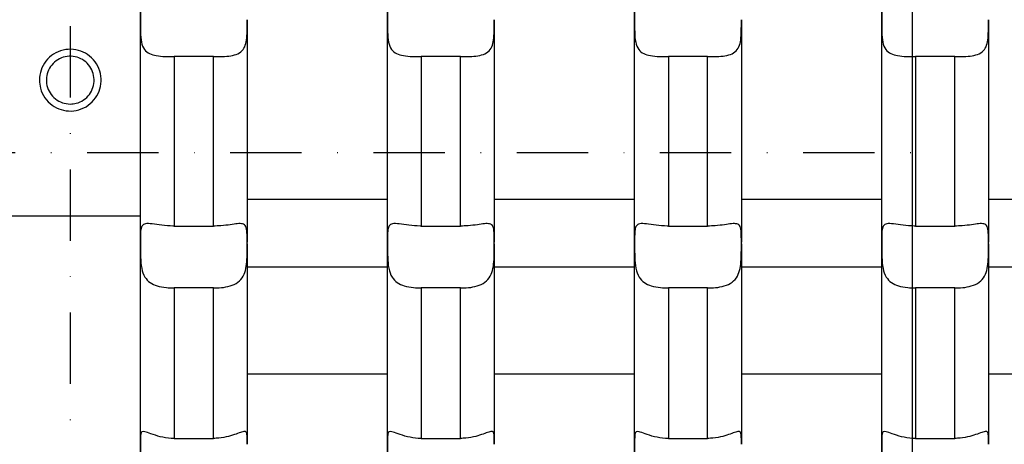
# Model space of a CAD drawing. Units: millimetres. Extents: x -4229 to 10621, y -5675 to 4825.
# Drawn here: x 791 to 966, y -52 to 24 of the extents above; entities that cross this region are included whole.
import ezdxf

# ---------------------------------------------------------------- set-up
doc = ezdxf.new("R2010")
doc.units = ezdxf.units.MM
doc.linetypes.add('ČERCHOVANÁ', pattern=[25.4, 12.7, -6.35, 0, -6.35])
for name, color, linetype in [('HERNI_PRVEK', 4, 'Continuous'), ('koty1', 7, 'Continuous'), ('osa', 8, 'ČERCHOVANÁ'), ('ZALOZENI', 6, 'Continuous')]:
    doc.layers.add(name, color=color, linetype=linetype)
doc.styles.add('arial', font='arial.ttf')
doc.dimstyles.new('_KOTY_50', dxfattribs={"dimtxt": 150, "dimasz": 75, "dimexe": 50, "dimexo": 50, "dimgap": 50, "dimtad": 1, "dimdec": 0, "dimrnd": 10, "dimdsep": 46, "dimtxsty": 'arial', "dimblk": 'ARCHTICK', "dimcen": -1.5, "dimclrt": 2, "dimadec": 0, "dimazin": 0, "dimtfac": 0.63, "dimtdec": 0, "dimtix": 1, "dimtmove": 2, "dimatfit": 3, "dimldrblk": 'KOTA', "dimfxl": 0, "dimtolj": 1, "dimtzin": 0, "dimarcsym": 0})

# ---------------------------------------------------------------- blocks, each defined once
blk = doc.blocks.new('_ArchTick')
at = {"color": 0, "linetype": 'ByBlock', "const_width": 0.15}
blk.add_lwpolyline([(-0.5, -0.5), (0.5, 0.5)], dxfattribs=at)
blk = doc.blocks.new('*D5')
at = {"layer": 'Defpoints', "color": 0}
for p in [(1600, 10.83), (0, 0), (1600, -2454.73)]:
    blk.add_point(p, dxfattribs=at)
at = {"layer": 'koty1', "color": 0, "lineweight": -2}
for p, q in [((0, -2054.73), (0, -2504.73)), ((1600, -2054.73), (1600, -2504.73)), ((0, -2454.73), (1600, -2454.73))]:
    blk.add_line(p, q, dxfattribs=at)
at = {"layer": 'koty1', "color": 0, "lineweight": -2, "xscale": 75, "yscale": 75, "zscale": 75, "rotation": 180}
blk.add_blockref('_ArchTick', (0, -2454.73), dxfattribs=at)
at = {"layer": 'koty1', "color": 0, "lineweight": -2, "xscale": 75, "yscale": 75, "zscale": 75}
blk.add_blockref('_ArchTick', (1600, -2454.73), dxfattribs=at)
at = {"layer": 'koty1', "color": 2, "insert": (800, -2328.14), "char_height": 150, "attachment_point": 5, "style": 'arial'}
blk.add_mtext('\\A1;1600', dxfattribs=at)
blk = doc.blocks.new('KOTA')
for p, q in [((-75, -75), (75, 75)), ((0, 75), (0, -75)), ((-75, 0), (75, 0))]:
    blk.add_line(p, q)
blk = doc.blocks.new('*D9')
at = {"layer": 'Defpoints', "color": 0}
for p in [(800, 1661.41), (800, -1631.46), (4132.45, -1631.46)]:
    blk.add_point(p, dxfattribs=at)
at = {"layer": 'koty1', "color": 0, "lineweight": -2}
for p, q in [((3732.45, 1661.41), (4182.45, 1661.41)), ((4132.45, 1661.41), (4132.45, -1631.46)), ((3732.45, -1631.46), (4182.45, -1631.46))]:
    blk.add_line(p, q, dxfattribs=at)
at = {"layer": 'koty1', "color": 0, "lineweight": -2, "xscale": 75, "yscale": 75, "zscale": 75}
for p, rotation in [((4132.45, 1661.41), 90), ((4132.45, -1631.46), 270)]:
    blk.add_blockref('_ArchTick', p, dxfattribs=dict(at, rotation=rotation))
at = {"layer": 'koty1', "color": 2, "insert": (4005.82, 14.98), "char_height": 150, "attachment_point": 5, "rotation": 90, "style": 'arial'}
blk.add_mtext('\\A1;3290', dxfattribs=at)
blk = doc.blocks.new('*D10')
at = {"layer": 'Defpoints', "color": 0}
for p in [(-1500, -0.62), (3100, -0.62), (3100, -2732.53)]:
    blk.add_point(p, dxfattribs=at)
at = {"layer": 'koty1', "color": 0, "lineweight": -2}
for p, q in [((-1500, -2332.53), (-1500, -2782.53)), ((3100, -2332.53), (3100, -2782.53)), ((-1500, -2732.53), (3100, -2732.53))]:
    blk.add_line(p, q, dxfattribs=at)
at = {"layer": 'koty1', "color": 0, "lineweight": -2, "xscale": 75, "yscale": 75, "zscale": 75, "rotation": 180}
blk.add_blockref('_ArchTick', (-1500, -2732.53), dxfattribs=at)
at = {"layer": 'koty1', "color": 0, "lineweight": -2, "xscale": 75, "yscale": 75, "zscale": 75}
blk.add_blockref('_ArchTick', (3100, -2732.53), dxfattribs=at)
at = {"layer": 'koty1', "color": 2, "insert": (800, -2605.94), "char_height": 150, "attachment_point": 5, "style": 'arial'}
blk.add_mtext('\\A1;4600', dxfattribs=at)

msp = doc.modelspace()

# ---------------------------------------------------------------- linework, layer by layer
at = {"layer": 'HERNI_PRVEK', "ltscale": 200}
for p, q in [((831.5, 23.64), (831.5, 23.64)), ((875.5, 23.64), (875.5, 23.64)), ((919.5, 23.64), (919.5, 23.64)), ((963.5, 23.64), (963.5, 23.64)), ((825.5, 17.06), (818.5, 17.06)), ((869.5, 17.06), (862.5, 17.06)), ((913.5, 17.06), (906.5, 17.06)), ((957.5, 17.06), (950.5, 17.06)), ((831.5, -8.32), (856.5, -8.32)), ((875.5, -8.32), (900.5, -8.32)), ((919.5, -8.32), (944.5, -8.32)), ((963.5, -8.32), (988.5, -8.32)), ((787.5, -11.27), (812.5, -11.27)), ((818.5, -13.1), (825.5, -13.1)), ((862.5, -13.1), (869.5, -13.1)), ((906.5, -13.1), (913.5, -13.1)), ((950.5, -13.1), (957.5, -13.1)), ((831.5, -16.29), (831.5, -16.29)), ((875.5, -16.29), (875.5, -16.29)), ((919.5, -16.29), (919.5, -16.29)), ((963.5, -16.29), (963.5, -16.29)), ((856.5, -20.43), (831.5, -20.43)), ((900.5, -20.43), (875.5, -20.43)), ((944.5, -20.43), (919.5, -20.43)), ((988.5, -20.43), (963.5, -20.43)), ((825.5, -24.12), (818.5, -24.12)), ((869.5, -24.12), (862.5, -24.12)), ((913.5, -24.12), (906.5, -24.12)), ((957.5, -24.12), (950.5, -24.12)), ((831.5, -39.43), (856.5, -39.43)), ((875.5, -39.43), (900.5, -39.43)), ((919.5, -39.43), (944.5, -39.43)), ((963.5, -39.43), (988.5, -39.43)), ((818.5, -50.9), (825.5, -50.9)), ((831.5, -51.95), (831.5, -51.95)), ((862.5, -50.9), (869.5, -50.9)), ((875.5, -51.95), (875.5, -51.95)), ((906.5, -50.9), (913.5, -50.9)), ((919.5, -51.95), (919.5, -51.95)), ((950.5, -50.9), (957.5, -50.9)), ((963.5, -51.95), (963.5, -51.95))]:
    msp.add_line(p, q, dxfattribs=at)
for points, knots in [([(812.5, 23.64), (812.5, 26.13), (812.5, 31.12), (812.5, 38.67), (812.5, 46.25), (812.5, 54.91), (812.5, 60.93), (812.5, 64.47)], [0, 0, 0, 0, 0.182402, 0.364796, 0.550191, 0.735576, 1, 1, 1, 1]), ([(856.5, 23.64), (856.5, 26.13), (856.5, 31.12), (856.5, 38.67), (856.5, 46.25), (856.5, 54.91), (856.5, 60.93), (856.5, 64.47)], [0, 0, 0, 0, 0.182402, 0.364796, 0.550191, 0.735576, 1, 1, 1, 1]), ([(900.5, 23.64), (900.5, 26.13), (900.5, 31.12), (900.5, 38.67), (900.5, 46.25), (900.5, 54.91), (900.5, 60.93), (900.5, 64.47)], [0, 0, 0, 0, 0.182402, 0.364796, 0.550191, 0.735576, 1, 1, 1, 1]), ([(944.5, 23.64), (944.5, 26.13), (944.5, 31.12), (944.5, 38.67), (944.5, 46.25), (944.5, 54.91), (944.5, 60.93), (944.5, 64.47)], [0, 0, 0, 0, 0.182402, 0.364796, 0.550191, 0.735576, 1, 1, 1, 1]), ([(818.5, 28.99), (817.84, 29), (816.51, 29.01), (814.74, 29.02), (813.48, 28.71), (812.81, 27.95), (812.55, 26.82), (812.5, 25.37), (812.5, 24.22), (812.5, 23.64)], [0, 0, 0, 0, 0.1559704, 0.3159263, 0.4690399, 0.6009655, 0.7243477, 0.8599967, 1, 1, 1, 1]), ([(862.5, 28.99), (861.84, 29), (860.51, 29.01), (858.74, 29.02), (857.48, 28.71), (856.81, 27.95), (856.55, 26.82), (856.5, 25.37), (856.5, 24.22), (856.5, 23.64)], [0, 0, 0, 0, 0.15597, 0.315926, 0.46904, 0.600966, 0.724348, 0.859997, 1, 1, 1, 1]), ([(906.5, 28.99), (905.84, 29), (904.51, 29.01), (902.74, 29.02), (901.48, 28.71), (900.81, 27.95), (900.55, 26.82), (900.5, 25.37), (900.5, 24.22), (900.5, 23.64)], [0, 0, 0, 0, 0.15597, 0.315926, 0.46904, 0.600966, 0.724348, 0.859997, 1, 1, 1, 1]), ([(950.5, 28.99), (949.84, 29), (948.51, 29.01), (946.74, 29.02), (945.48, 28.71), (944.81, 27.95), (944.55, 26.82), (944.5, 25.37), (944.5, 24.22), (944.5, 23.64)], [0, 0, 0, 0, 0.15597, 0.315926, 0.46904, 0.600965, 0.724348, 0.859997, 1, 1, 1, 1]), ([(812.5, 23.64), (812.5, 23.59), (812.5, 22.86), (812.49, 21.44), (812.61, 19.61), (813.11, 18.3), (814.05, 17.55), (815.33, 17.2), (816.85, 17.08), (817.97, 17.07), (818.5, 17.06)], [0, 0, 0, 0, 0.013486, 0.173182, 0.332781, 0.481833, 0.609721, 0.73447, 0.874301, 1, 1, 1, 1]), ([(812.5, -16.29), (812.5, -13.48), (812.5, -7.87), (812.5, 0.85), (812.5, 9.77), (812.5, 17.41), (812.5, 22.06), (812.5, 23.64)], [0, 0, 0, 0, 0.219261, 0.438511, 0.661564, 0.884602, 1, 1, 1, 1]), ([(825.5, 17.06), (825.5, 17.06), (826.18, 17.06), (827.4, 17.08), (828.98, 17.25), (830.19, 17.67), (830.99, 18.49), (831.38, 19.7), (831.5, 21.23), (831.5, 22.61), (831.5, 23.43), (831.5, 23.64)], [0, 0, 0, 0, 0.000842, 0.160519, 0.288039, 0.41929, 0.551001, 0.67448, 0.803409, 0.95025, 1, 1, 1, 1]), ([(831.5, 23.64), (831.5, 20.8), (831.5, 15.12), (831.5, 5.56), (831.5, -4.91), (831.5, -12.32), (831.5, -15.99)], [0, 0, 0, 0, 0.208343, 0.417598, 0.711548, 1, 1, 1, 1]), ([(856.5, 23.64), (856.5, 23.59), (856.5, 22.86), (856.49, 21.44), (856.61, 19.61), (857.11, 18.3), (858.05, 17.55), (859.33, 17.2), (860.85, 17.08), (861.97, 17.07), (862.5, 17.06)], [0, 0, 0, 0, 0.013486, 0.173182, 0.332781, 0.481833, 0.609721, 0.73447, 0.874301, 1, 1, 1, 1]), ([(856.5, -16.29), (856.5, -13.48), (856.5, -7.87), (856.5, 0.85), (856.5, 9.77), (856.5, 17.41), (856.5, 22.06), (856.5, 23.64)], [0, 0, 0, 0, 0.219261, 0.438511, 0.661564, 0.884602, 1, 1, 1, 1]), ([(869.5, 17.06), (869.5, 17.06), (870.18, 17.06), (871.4, 17.08), (872.98, 17.25), (874.19, 17.67), (874.99, 18.49), (875.38, 19.7), (875.5, 21.23), (875.5, 22.61), (875.5, 23.43), (875.5, 23.64)], [0, 0, 0, 0, 0.000842, 0.160519, 0.288039, 0.41929, 0.551001, 0.67448, 0.803409, 0.95025, 1, 1, 1, 1]), ([(875.5, 23.64), (875.5, 20.8), (875.5, 15.12), (875.5, 5.56), (875.5, -4.91), (875.5, -12.32), (875.5, -15.99)], [0, 0, 0, 0, 0.208343, 0.417598, 0.711548, 1, 1, 1, 1]), ([(900.5, 23.64), (900.5, 23.59), (900.5, 22.86), (900.49, 21.44), (900.61, 19.61), (901.11, 18.3), (902.05, 17.55), (903.33, 17.2), (904.85, 17.08), (905.97, 17.07), (906.5, 17.06)], [0, 0, 0, 0, 0.0134859, 0.1731817, 0.3327811, 0.4818332, 0.6097209, 0.7344701, 0.874301, 1, 1, 1, 1]), ([(900.5, -16.29), (900.5, -13.48), (900.5, -7.87), (900.5, 0.85), (900.5, 9.77), (900.5, 17.41), (900.5, 22.06), (900.5, 23.64)], [0, 0, 0, 0, 0.219261, 0.438511, 0.661564, 0.884602, 1, 1, 1, 1]), ([(913.5, 17.06), (913.5, 17.06), (914.18, 17.06), (915.4, 17.08), (916.98, 17.25), (918.19, 17.67), (918.99, 18.49), (919.38, 19.7), (919.5, 21.23), (919.5, 22.61), (919.5, 23.43), (919.5, 23.64)], [0, 0, 0, 0, 0.000842, 0.160519, 0.288039, 0.41929, 0.551001, 0.67448, 0.803409, 0.95025, 1, 1, 1, 1]), ([(919.5, 23.64), (919.5, 20.8), (919.5, 15.12), (919.5, 5.56), (919.5, -4.91), (919.5, -12.32), (919.5, -15.99)], [0, 0, 0, 0, 0.208343, 0.417598, 0.711548, 1, 1, 1, 1]), ([(944.5, 23.64), (944.5, 23.59), (944.5, 22.86), (944.49, 21.44), (944.61, 19.61), (945.11, 18.3), (946.05, 17.55), (947.33, 17.2), (948.85, 17.08), (949.97, 17.07), (950.5, 17.06)], [0, 0, 0, 0, 0.013486, 0.173182, 0.332781, 0.481834, 0.609721, 0.734471, 0.874301, 1, 1, 1, 1]), ([(944.5, -16.29), (944.5, -13.48), (944.5, -7.87), (944.5, 0.85), (944.5, 9.77), (944.5, 17.41), (944.5, 22.06), (944.5, 23.64)], [0, 0, 0, 0, 0.219261, 0.438511, 0.661564, 0.884602, 1, 1, 1, 1]), ([(957.5, 17.06), (957.5, 17.06), (958.18, 17.06), (959.4, 17.08), (960.98, 17.25), (962.19, 17.67), (962.99, 18.49), (963.38, 19.7), (963.5, 21.23), (963.5, 22.61), (963.5, 23.43), (963.5, 23.64)], [0, 0, 0, 0, 0.000842, 0.160519, 0.288038, 0.41929, 0.551001, 0.67448, 0.803409, 0.95025, 1, 1, 1, 1]), ([(963.5, 23.64), (963.5, 20.8), (963.5, 15.12), (963.5, 5.56), (963.5, -4.91), (963.5, -12.32), (963.5, -15.99)], [0, 0, 0, 0, 0.208343, 0.417598, 0.711548, 1, 1, 1, 1]), ([(794.5, 12.88), (794.56, 13.49), (794.68, 14.71), (795.6, 16.34), (796.97, 17.6), (798.7, 18.33), (800.57, 18.45), (802.35, 17.96), (803.88, 16.92), (805, 15.42), (805.56, 13.62), (805.49, 11.76), (804.82, 10.04), (803.63, 8.61), (802.02, 7.65), (800.18, 7.28), (798.34, 7.53), (796.69, 8.36), (795.4, 9.69), (794.63, 11.28), (794.54, 12.39), (794.5, 12.88)], [0, 0, 0, 0, 0.052755, 0.105478, 0.15902, 0.213197, 0.266455, 0.318666, 0.371334, 0.425236, 0.479258, 0.532118, 0.584355, 0.637398, 0.691498, 0.745268, 0.797767, 0.850063, 0.903507, 0.957691, 1, 1, 1, 1]), ([(800, 8.63), (799.53, 8.68), (798.58, 8.77), (797.32, 9.49), (796.35, 10.55), (795.78, 11.89), (795.69, 13.33), (796.08, 14.72), (796.89, 15.9), (798.06, 16.75), (799.45, 17.18), (800.9, 17.12), (802.23, 16.59), (803.32, 15.66), (804.05, 14.41), (804.33, 12.98), (804.12, 11.55), (803.46, 10.28), (802.42, 9.29), (801.2, 8.72), (800.36, 8.66), (800, 8.63)], [0, 0, 0, 0, 0.05295, 0.105875, 0.159472, 0.21353, 0.266867, 0.319447, 0.372368, 0.426213, 0.480164, 0.533186, 0.585706, 0.638919, 0.692946, 0.746653, 0.799422, 0.85208, 0.905597, 0.959667, 1, 1, 1, 1]), ([(818.5, 17.06), (818.5, 14.51), (818.5, 9.39), (818.5, 1.81), (818.5, -5.72), (818.5, -10.64), (818.5, -13.1)], [0, 0, 0, 0, 0.248485, 0.496979, 0.748486, 1, 1, 1, 1]), ([(825.5, -13.1), (825.5, -10.09), (825.5, -4.04), (825.5, 6.02), (825.5, 13.13), (825.5, 17.06)], [0, 0, 0, 0, 0.307978, 0.617271, 1, 1, 1, 1]), ([(862.5, 17.06), (862.5, 14.51), (862.5, 9.39), (862.5, 1.81), (862.5, -5.72), (862.5, -10.64), (862.5, -13.1)], [0, 0, 0, 0, 0.248485, 0.496979, 0.748486, 1, 1, 1, 1]), ([(869.5, -13.1), (869.5, -10.09), (869.5, -4.04), (869.5, 6.02), (869.5, 13.13), (869.5, 17.06)], [0, 0, 0, 0, 0.307978, 0.617271, 1, 1, 1, 1]), ([(906.5, 17.06), (906.5, 14.51), (906.5, 9.39), (906.5, 1.81), (906.5, -5.72), (906.5, -10.64), (906.5, -13.1)], [0, 0, 0, 0, 0.248485, 0.496979, 0.748486, 1, 1, 1, 1]), ([(913.5, -13.1), (913.5, -10.09), (913.5, -4.04), (913.5, 6.02), (913.5, 13.13), (913.5, 17.06)], [0, 0, 0, 0, 0.307978, 0.617271, 1, 1, 1, 1]), ([(950.5, 17.06), (950.5, 14.51), (950.5, 9.39), (950.5, 1.81), (950.5, -5.72), (950.5, -10.64), (950.5, -13.1)], [0, 0, 0, 0, 0.248485, 0.496979, 0.748486, 1, 1, 1, 1]), ([(957.5, -13.1), (957.5, -10.09), (957.5, -4.04), (957.5, 6.02), (957.5, 13.13), (957.5, 17.06)], [0, 0, 0, 0, 0.307978, 0.617271, 1, 1, 1, 1]), ([(818.5, -13.1), (818.43, -13.1), (817.69, -13.1), (816.28, -12.98), (814.55, -12.69), (813.36, -12.61), (812.76, -12.96), (812.53, -13.73), (812.5, -14.85), (812.5, -15.83), (812.5, -16.29)], [0, 0, 0, 0, 0.0163422, 0.1759346, 0.3354862, 0.4860065, 0.6153482, 0.7392173, 0.8770677, 1, 1, 1, 1]), ([(831.5, -16.29), (831.5, -16.15), (831.5, -15.41), (831.5, -14.21), (831.36, -13.1), (830.8, -12.65), (829.81, -12.65), (828.49, -12.86), (827, -13.07), (825.95, -13.09), (825.5, -13.1)], [0, 0, 0, 0, 0.034644, 0.194203, 0.353201, 0.499419, 0.625495, 0.751214, 0.893084, 1, 1, 1, 1]), ([(862.5, -13.1), (862.43, -13.1), (861.69, -13.1), (860.28, -12.98), (858.55, -12.69), (857.36, -12.61), (856.76, -12.96), (856.53, -13.73), (856.5, -14.85), (856.5, -15.83), (856.5, -16.29)], [0, 0, 0, 0, 0.016342, 0.175934, 0.335486, 0.486006, 0.615348, 0.739217, 0.877068, 1, 1, 1, 1]), ([(875.5, -16.29), (875.5, -16.15), (875.5, -15.41), (875.5, -14.21), (875.36, -13.1), (874.8, -12.65), (873.81, -12.65), (872.49, -12.86), (871, -13.07), (869.95, -13.09), (869.5, -13.1)], [0, 0, 0, 0, 0.034644, 0.194203, 0.353201, 0.499419, 0.625495, 0.751214, 0.893084, 1, 1, 1, 1]), ([(906.5, -13.1), (906.43, -13.1), (905.69, -13.1), (904.28, -12.98), (902.55, -12.69), (901.36, -12.61), (900.76, -12.96), (900.53, -13.73), (900.5, -14.85), (900.5, -15.83), (900.5, -16.29)], [0, 0, 0, 0, 0.0163422, 0.1759344, 0.335486, 0.4860064, 0.6153482, 0.7392173, 0.8770677, 1, 1, 1, 1]), ([(919.5, -16.29), (919.5, -16.15), (919.5, -15.41), (919.5, -14.21), (919.36, -13.1), (918.8, -12.65), (917.81, -12.65), (916.49, -12.86), (915, -13.07), (913.95, -13.09), (913.5, -13.1)], [0, 0, 0, 0, 0.034644, 0.194203, 0.353201, 0.499419, 0.625495, 0.751214, 0.893084, 1, 1, 1, 1]), ([(950.5, -13.1), (950.43, -13.1), (949.69, -13.1), (948.28, -12.98), (946.55, -12.69), (945.36, -12.61), (944.76, -12.96), (944.53, -13.73), (944.5, -14.85), (944.5, -15.83), (944.5, -16.29)], [0, 0, 0, 0, 0.016342, 0.175934, 0.335486, 0.486006, 0.615348, 0.739217, 0.877068, 1, 1, 1, 1]), ([(963.5, -16.29), (963.5, -16.15), (963.5, -15.41), (963.5, -14.21), (963.36, -13.1), (962.8, -12.65), (961.81, -12.65), (960.49, -12.86), (959, -13.07), (957.95, -13.09), (957.5, -13.1)], [0, 0, 0, 0, 0.0346435, 0.1942028, 0.3532011, 0.4994189, 0.6254951, 0.7512143, 0.8930841, 1, 1, 1, 1]), ([(812.5, -16.29), (812.5, -16.41), (812.5, -17.16), (812.5, -18.65), (812.64, -20.61), (813.19, -22.19), (814.17, -23.21), (815.49, -23.8), (816.98, -24.08), (818.04, -24.11), (818.5, -24.12)], [0, 0, 0, 0, 0.032032, 0.191566, 0.350606, 0.497184, 0.623478, 0.749014, 0.890538, 1, 1, 1, 1]), ([(812.5, -51.95), (812.5, -49.42), (812.5, -44.36), (812.5, -36.33), (812.5, -27.97), (812.5, -21.22), (812.5, -17.27), (812.5, -16.29)], [0, 0, 0, 0, 0.228985, 0.457965, 0.69026, 0.922545, 1, 1, 1, 1]), ([(825.5, -24.12), (825.84, -24.12), (826.72, -24.1), (828.14, -23.9), (829.59, -23.38), (830.67, -22.4), (831.24, -21.04), (831.47, -19.45), (831.5, -17.8), (831.5, -16.77), (831.5, -16.29)], [0, 0, 0, 0, 0.081323, 0.208855, 0.348856, 0.48945, 0.617627, 0.741526, 0.879591, 1, 1, 1, 1]), ([(831.5, -16.29), (831.5, -18.84), (831.5, -23.94), (831.5, -31.36), (831.5, -38.6), (831.5, -45.5), (831.5, -49.85), (831.5, -51.95)], [0, 0, 0, 0, 0.201031, 0.402067, 0.605459, 0.808854, 1, 1, 1, 1]), ([(856.5, -16.29), (856.5, -16.41), (856.5, -17.16), (856.5, -18.65), (856.64, -20.61), (857.19, -22.19), (858.17, -23.21), (859.49, -23.8), (860.98, -24.08), (862.04, -24.11), (862.5, -24.12)], [0, 0, 0, 0, 0.032032, 0.191566, 0.350606, 0.497184, 0.623478, 0.749014, 0.890538, 1, 1, 1, 1]), ([(856.5, -51.95), (856.5, -49.42), (856.5, -44.36), (856.5, -36.33), (856.5, -27.97), (856.5, -21.22), (856.5, -17.27), (856.5, -16.29)], [0, 0, 0, 0, 0.228985, 0.457965, 0.69026, 0.922545, 1, 1, 1, 1]), ([(869.5, -24.12), (869.84, -24.12), (870.72, -24.1), (872.14, -23.9), (873.59, -23.38), (874.67, -22.4), (875.24, -21.04), (875.47, -19.45), (875.5, -17.8), (875.5, -16.77), (875.5, -16.29)], [0, 0, 0, 0, 0.081323, 0.208855, 0.348856, 0.48945, 0.617627, 0.741526, 0.879591, 1, 1, 1, 1]), ([(875.5, -16.29), (875.5, -18.84), (875.5, -23.94), (875.5, -31.36), (875.5, -38.6), (875.5, -45.5), (875.5, -49.85), (875.5, -51.95)], [0, 0, 0, 0, 0.201031, 0.402067, 0.605459, 0.808854, 1, 1, 1, 1]), ([(900.5, -16.29), (900.5, -16.41), (900.5, -17.16), (900.5, -18.65), (900.64, -20.61), (901.19, -22.19), (902.17, -23.21), (903.49, -23.8), (904.98, -24.08), (906.04, -24.11), (906.5, -24.12)], [0, 0, 0, 0, 0.032032, 0.191566, 0.350606, 0.497184, 0.623478, 0.749014, 0.890538, 1, 1, 1, 1]), ([(900.5, -51.95), (900.5, -49.42), (900.5, -44.36), (900.5, -36.33), (900.5, -27.97), (900.5, -21.22), (900.5, -17.27), (900.5, -16.29)], [0, 0, 0, 0, 0.228985, 0.457965, 0.69026, 0.922545, 1, 1, 1, 1]), ([(913.5, -24.12), (913.84, -24.12), (914.72, -24.1), (916.14, -23.9), (917.59, -23.38), (918.67, -22.4), (919.24, -21.04), (919.47, -19.45), (919.5, -17.8), (919.5, -16.77), (919.5, -16.29)], [0, 0, 0, 0, 0.081323, 0.208855, 0.348856, 0.48945, 0.617627, 0.741526, 0.879591, 1, 1, 1, 1]), ([(919.5, -16.29), (919.5, -18.84), (919.5, -23.94), (919.5, -31.36), (919.5, -38.6), (919.5, -45.5), (919.5, -49.85), (919.5, -51.95)], [0, 0, 0, 0, 0.201031, 0.402067, 0.605459, 0.808854, 1, 1, 1, 1]), ([(944.5, -16.29), (944.5, -16.41), (944.5, -17.16), (944.5, -18.65), (944.64, -20.61), (945.19, -22.19), (946.17, -23.21), (947.49, -23.8), (948.98, -24.08), (950.04, -24.11), (950.5, -24.12)], [0, 0, 0, 0, 0.032032, 0.191567, 0.350606, 0.497184, 0.623478, 0.749015, 0.890538, 1, 1, 1, 1]), ([(944.5, -51.95), (944.5, -49.42), (944.5, -44.36), (944.5, -36.33), (944.5, -27.97), (944.5, -21.22), (944.5, -17.27), (944.5, -16.29)], [0, 0, 0, 0, 0.228985, 0.457965, 0.69026, 0.922545, 1, 1, 1, 1]), ([(957.5, -24.12), (957.84, -24.12), (958.72, -24.1), (960.14, -23.9), (961.59, -23.38), (962.67, -22.4), (963.24, -21.04), (963.47, -19.45), (963.5, -17.8), (963.5, -16.77), (963.5, -16.29)], [0, 0, 0, 0, 0.081323, 0.208855, 0.348856, 0.48945, 0.617627, 0.741526, 0.879591, 1, 1, 1, 1]), ([(963.5, -16.29), (963.5, -18.84), (963.5, -23.94), (963.5, -31.36), (963.5, -38.6), (963.5, -45.5), (963.5, -49.85), (963.5, -51.95)], [0, 0, 0, 0, 0.201031, 0.402067, 0.605459, 0.808854, 1, 1, 1, 1]), ([(818.5, -24.12), (818.5, -26.45), (818.5, -31.11), (818.5, -37.88), (818.5, -44.51), (818.5, -48.77), (818.5, -50.9)], [0, 0, 0, 0, 0.248863, 0.49773, 0.748863, 1, 1, 1, 1]), ([(825.5, -50.9), (825.5, -50.3), (825.5, -45.79), (825.5, -37.07), (825.5, -28.45), (825.5, -24.12)], [0, 0, 0, 0, 0.072275, 0.534359, 1, 1, 1, 1]), ([(862.5, -24.12), (862.5, -26.45), (862.5, -31.11), (862.5, -37.88), (862.5, -44.51), (862.5, -48.77), (862.5, -50.9)], [0, 0, 0, 0, 0.248863, 0.49773, 0.748863, 1, 1, 1, 1]), ([(869.5, -50.9), (869.5, -50.3), (869.5, -45.79), (869.5, -37.07), (869.5, -28.45), (869.5, -24.12)], [0, 0, 0, 0, 0.072275, 0.534359, 1, 1, 1, 1]), ([(906.5, -24.12), (906.5, -26.45), (906.5, -31.11), (906.5, -37.88), (906.5, -44.51), (906.5, -48.77), (906.5, -50.9)], [0, 0, 0, 0, 0.248863, 0.49773, 0.748863, 1, 1, 1, 1]), ([(913.5, -50.9), (913.5, -50.3), (913.5, -45.79), (913.5, -37.07), (913.5, -28.45), (913.5, -24.12)], [0, 0, 0, 0, 0.072275, 0.534359, 1, 1, 1, 1]), ([(950.5, -24.12), (950.5, -26.45), (950.5, -31.11), (950.5, -37.88), (950.5, -44.51), (950.5, -48.77), (950.5, -50.9)], [0, 0, 0, 0, 0.248863, 0.49773, 0.748863, 1, 1, 1, 1]), ([(957.5, -50.9), (957.5, -50.3), (957.5, -45.79), (957.5, -37.07), (957.5, -28.45), (957.5, -24.12)], [0, 0, 0, 0, 0.072275, 0.534359, 1, 1, 1, 1]), ([(818.5, -50.9), (818.33, -50.9), (817.48, -50.89), (815.99, -50.64), (814.33, -50.09), (813.24, -49.66), (812.71, -49.65), (812.52, -50.08), (812.5, -50.88), (812.5, -51.64), (812.5, -51.95)], [0, 0, 0, 0, 0.041167, 0.200627, 0.359654, 0.506839, 0.633637, 0.758637, 0.899313, 1, 1, 1, 1]), ([(831.5, -51.95), (831.5, -51.73), (831.5, -51.01), (831.5, -50.1), (831.28, -49.6), (830.62, -49.72), (829.57, -50.12), (828.17, -50.58), (826.75, -50.87), (825.82, -50.89), (825.5, -50.9)], [0, 0, 0, 0, 0.068374, 0.227843, 0.385634, 0.527074, 0.651056, 0.779109, 0.924558, 1, 1, 1, 1]), ([(862.5, -50.9), (862.33, -50.9), (861.48, -50.89), (859.99, -50.64), (858.33, -50.09), (857.24, -49.66), (856.71, -49.65), (856.52, -50.08), (856.5, -50.88), (856.5, -51.64), (856.5, -51.95)], [0, 0, 0, 0, 0.0411664, 0.2006271, 0.3596544, 0.5068391, 0.6336368, 0.7586369, 0.8993127, 1, 1, 1, 1]), ([(875.5, -51.95), (875.5, -51.73), (875.5, -51.01), (875.5, -50.1), (875.28, -49.6), (874.62, -49.72), (873.57, -50.12), (872.17, -50.58), (870.75, -50.87), (869.82, -50.89), (869.5, -50.9)], [0, 0, 0, 0, 0.068374, 0.227843, 0.385634, 0.527074, 0.651056, 0.779108, 0.924558, 1, 1, 1, 1]), ([(906.5, -50.9), (906.33, -50.9), (905.48, -50.89), (903.99, -50.64), (902.33, -50.09), (901.24, -49.66), (900.71, -49.65), (900.52, -50.08), (900.5, -50.88), (900.5, -51.64), (900.5, -51.95)], [0, 0, 0, 0, 0.0411664, 0.2006271, 0.3596544, 0.5068391, 0.6336368, 0.7586369, 0.8993127, 1, 1, 1, 1]), ([(919.5, -51.95), (919.5, -51.73), (919.5, -51.01), (919.5, -50.1), (919.28, -49.6), (918.62, -49.72), (917.57, -50.12), (916.17, -50.58), (914.75, -50.87), (913.82, -50.89), (913.5, -50.9)], [0, 0, 0, 0, 0.068374, 0.227843, 0.385634, 0.527074, 0.651056, 0.779109, 0.924558, 1, 1, 1, 1]), ([(950.5, -50.9), (950.33, -50.9), (949.48, -50.89), (947.99, -50.64), (946.33, -50.09), (945.24, -49.66), (944.71, -49.65), (944.52, -50.08), (944.5, -50.88), (944.5, -51.64), (944.5, -51.95)], [0, 0, 0, 0, 0.041166, 0.200627, 0.359654, 0.506839, 0.633637, 0.758637, 0.899313, 1, 1, 1, 1]), ([(963.5, -51.95), (963.5, -51.73), (963.5, -51.01), (963.5, -50.1), (963.28, -49.6), (962.62, -49.72), (961.57, -50.12), (960.17, -50.58), (958.75, -50.87), (957.82, -50.89), (957.5, -50.9)], [0, 0, 0, 0, 0.0683738, 0.2278429, 0.3856343, 0.527074, 0.6510561, 0.7791088, 0.9245575, 1, 1, 1, 1]), ([(812.5, -51.95), (812.5, -52.14), (812.5, -52.87), (812.5, -54.37), (812.69, -56.35), (813.31, -58.02), (814.34, -59.18), (815.71, -59.93), (817.16, -60.27), (818.13, -60.3), (818.5, -60.32)], [0, 0, 0, 0, 0.055845, 0.21529, 0.373548, 0.516797, 0.641439, 0.768468, 0.912474, 1, 1, 1, 1]), ([(812.5, -81.27), (812.5, -79.54), (812.5, -76.09), (812.5, -70.51), (812.5, -64.64), (812.5, -58.47), (812.5, -54.13), (812.5, -51.95)], [0, 0, 0, 0, 0.1987611, 0.3975221, 0.5981509, 0.7987789, 1, 1, 1, 1]), ([(856.5, -51.95), (856.5, -52.14), (856.5, -52.87), (856.5, -54.37), (856.69, -56.35), (857.31, -58.02), (858.34, -59.18), (859.71, -59.93), (861.16, -60.27), (862.13, -60.3), (862.5, -60.32)], [0, 0, 0, 0, 0.055845, 0.21529, 0.373548, 0.516797, 0.641439, 0.768468, 0.912474, 1, 1, 1, 1]), ([(856.5, -81.27), (856.5, -79.54), (856.5, -76.09), (856.5, -70.51), (856.5, -64.64), (856.5, -58.47), (856.5, -54.13), (856.5, -51.95)], [0, 0, 0, 0, 0.1987611, 0.3975221, 0.5981509, 0.7987789, 1, 1, 1, 1]), ([(900.5, -51.95), (900.5, -52.14), (900.5, -52.87), (900.5, -54.37), (900.69, -56.35), (901.31, -58.02), (902.34, -59.18), (903.71, -59.93), (905.16, -60.27), (906.13, -60.3), (906.5, -60.32)], [0, 0, 0, 0, 0.055845, 0.21529, 0.373548, 0.516797, 0.641439, 0.768468, 0.912474, 1, 1, 1, 1]), ([(900.5, -81.27), (900.5, -79.54), (900.5, -76.09), (900.5, -70.51), (900.5, -64.64), (900.5, -58.47), (900.5, -54.13), (900.5, -51.95)], [0, 0, 0, 0, 0.1987611, 0.3975221, 0.5981509, 0.7987789, 1, 1, 1, 1]), ([(944.5, -51.95), (944.5, -52.14), (944.5, -52.87), (944.5, -54.37), (944.69, -56.35), (945.31, -58.02), (946.34, -59.18), (947.71, -59.93), (949.16, -60.27), (950.13, -60.3), (950.5, -60.32)], [0, 0, 0, 0, 0.055845, 0.21529, 0.373548, 0.516797, 0.641439, 0.768468, 0.912474, 1, 1, 1, 1]), ([(944.5, -81.27), (944.5, -79.54), (944.5, -76.09), (944.5, -70.51), (944.5, -64.64), (944.5, -58.47), (944.5, -54.13), (944.5, -51.95)], [0, 0, 0, 0, 0.1987611, 0.3975221, 0.5981509, 0.7987789, 1, 1, 1, 1])]:
    msp.add_open_spline(points, degree=3, knots=knots, dxfattribs=at)
at = {"layer": 'osa'}
for p, q in [((800, 150), (800, -150)), ((650, 0), (950, 0))]:
    msp.add_line(p, q, dxfattribs=at)
at = {"layer": 'ZALOZENI', "ltscale": 5}
msp.add_lwpolyline([(650, -150), (950, -150), (950, 150), (650, 150)], close=True, dxfattribs=at)

# ---------------------------------------------------------------- dimensions: what is measured, and where the dimension line sits
at = {"layer": 'koty1'}
dim = msp.add_linear_dim(base=(4132.45, -1631.46), p1=(800, 1661.41), p2=(800, -1631.46), angle=90, dimstyle='_KOTY_50', dxfattribs=at)
dim.commit()
dim.dimension.update_dxf_attribs({"geometry": '*D9', "text_midpoint": (4005.82, 14.98)})
for base, p1, p2, picture, middle in [((1600, -2454.73), (0, 0), (1600, 10.83), '*D5', (800, -2328.14)), ((3100, -2732.53), (-1500, -0.62), (3100, -0.62), '*D10', (800, -2605.94))]:
    dim = msp.add_linear_dim(base=base, p1=p1, p2=p2, dimstyle='_KOTY_50', dxfattribs=at)
    dim.commit()
    dim.dimension.update_dxf_attribs({"geometry": picture, "text_midpoint": middle})

doc.saveas('drawing.dxf')
